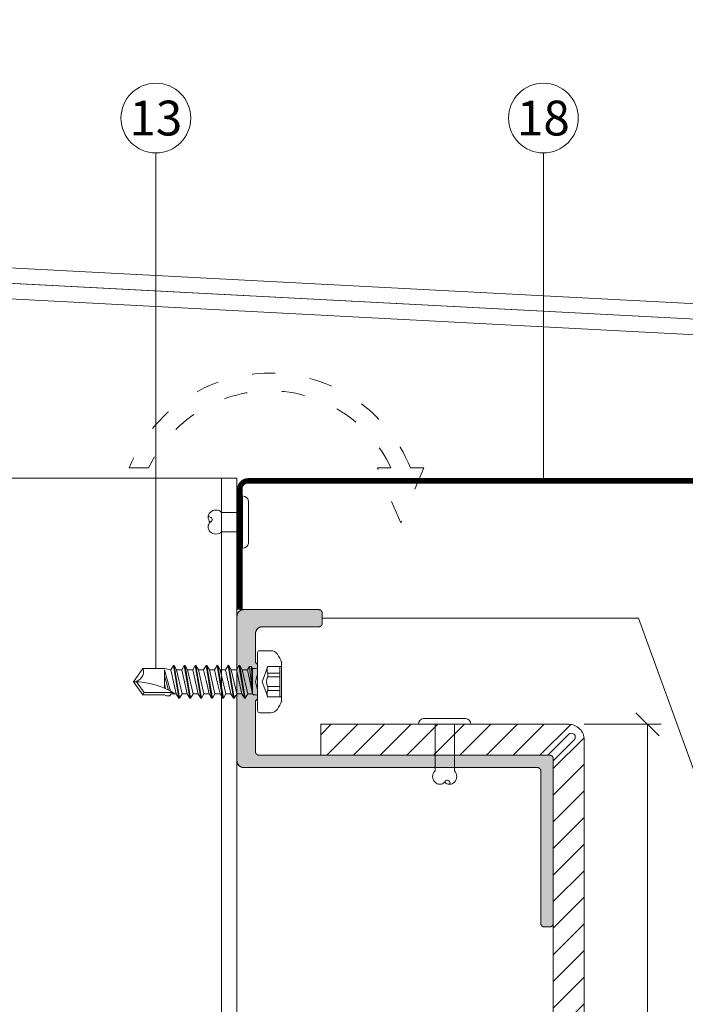
# Model space of a CAD drawing. Units: millimetres. Extents: x -1685 to 10387, y -455 to 6486.
# Drawn here: x 7364 to 7449, y 318 to 446 of the extents above; entities that cross this region are included whole.
import ezdxf

# ---------------------------------------------------------------- set-up
doc = ezdxf.new("R2010")
doc.units = ezdxf.units.MM
doc.linetypes.add('ACAD_ISO03W100', pattern=[30, 12, -18])
doc.linetypes.add('AUSGEZOGEN', pattern=[0])
for name, color, linetype, lineweight in [('Bemassung', 3, 'Continuous', 5), ('Fassadenbekleidung', 251, 'Continuous', 13), ('Fassadenbekleidung_Schraffur', 251, 'Continuous', 5), ('Fassadenniet', 163, 'Continuous', 5), ('Fassadenschraube', 163, 'Continuous', 5), ('Fensterbank', 253, 'Continuous', 9), ('Haltewinkel', 253, 'Continuous', 9), ('Hinterlüftung', 140, 'Continuous', 13), ('Legende', 251, 'Continuous', 5), ('Lochblech', 115, 'Continuous', 13), ('Profil-T', 1, 'Continuous', 13), ('Systemhänger', 11, 'AUSGEZOGEN', 13)]:
    doc.layers.add(name, color=color, linetype=linetype, lineweight=lineweight)
doc.layers.add('Text_DE', color=7, linetype='Continuous')
doc.styles.add('Text-H1.9', font='arial.ttf', dxfattribs={"height": 1.9})
doc.styles.add('Text-H5', font='arial.ttf', dxfattribs={"height": 5})

# ---------------------------------------------------------------- blocks, each defined once
blk = doc.blocks.new('A$C1E9023C3')
at = {"layer": 'Fassadenniet'}
blk.add_lwpolyline([(0.75, -2.72), (0.75, 2.72, 0.38449), (0, 3.37), (0, -3.37, 0.38449)], format="xyb", close=True, dxfattribs=at)
for points in [[(0, 1.25), (-2.7, 1.25, 0.414214), (-4.18, 1.25, 0.409512), (-4.18, 0, 0.133004)], [(0, -1.25), (-2.7, -1.25, -0.414214), (-4.18, -1.25, -0.409512), (-4.18, 0, 1.132371), (-4.44, 0.63)]]:
    blk.add_lwpolyline(points, format="xyb", dxfattribs=at)
blk = doc.blocks.new('A$C39E34F3C')
at = {"layer": 'Profil-T'}
for points in [[(-46.1, 135.5), (13.9, 135.5)], [(11.9, -105.5), (11.9, 135.5)], [(13.9, -105.5), (13.9, 135.5)]]:
    blk.add_lwpolyline(points, dxfattribs=at)
blk = doc.blocks.new('_Oblique')
at = {"color": 0, "linetype": 'ByBlock', "lineweight": -2}
blk.add_line((-0.5, -0.5), (0.5, 0.5), dxfattribs=at)
blk = doc.blocks.new('A$Cbc3fd993')
at = {"layer": 'Fassadenniet'}
blk.add_lwpolyline([(-2.72, 0.75), (2.72, 0.75, -0.38449), (3.37, 0), (-3.37, 0, -0.38449)], format="xyb", close=True, dxfattribs=at)
for points in [[(-1.25, 0), (-1.25, -6, 0.414214), (-1.25, -7.48, 0.409512), (0, -7.48, -1.132371), (0.63, -7.74)], [(1.25, 0), (1.25, -6, -0.414214), (1.25, -7.48, -0.409512), (0, -7.48, -0.133004)]]:
    blk.add_lwpolyline(points, format="xyb", dxfattribs=at)
blk = doc.blocks.new('A$Ca86135b0')
at = {"layer": 'Fassadenschraube', "linetype": 'ByBlock', "lineweight": -2}
for p, q in [((-0.25, 4), (-1.71, 4)), ((0, -3.75), (0, 3.75)), ((-3.1, -2.49), (-3.1, 2.49)), ((-1.3, 1.97), (-3.1, 1.97)), ((-2.85, -1.97), (-2.85, 1.97)), ((-0.58, 0), (-1.3, 1.97)), ((0.55, 1.69), (0.2, 1.69)), ((0.64, 1.55), (0.55, 1.69)), ((1.28, 1.55), (0.62, 1.55)), ((0.64, -1.7), (0.64, 1.55)), ((0.8, -1.97), (0.64, 1.55)), ((1.06, -1.97), (0.64, 1.55)), ((1.3, -1.55), (0.64, 1.55)), ((1.28, 1.55), (1.6, 2.11)), ((1.99, -1.55), (1.28, 1.55)), ((1.7, 2.11), (1.6, 2.11)), ((2.31, -2.11), (1.6, 2.11)), ((2.03, 1.55), (1.7, 2.11)), ((2.41, -2.11), (1.7, 2.11)), ((2.38, 0), (2.03, 1.55)), ((2.69, 1.55), (2.03, 1.55)), ((2.69, 1.55), (3.01, 2.11)), ((3.4, -1.55), (2.69, 1.55)), ((3.11, 2.11), (3.01, 2.11)), ((3.72, -2.11), (3.01, 2.11)), ((3.44, 1.55), (3.11, 2.11)), ((3.82, -2.11), (3.11, 2.11)), ((3.79, 0), (3.44, 1.55)), ((4.1, 1.55), (3.44, 1.55)), ((4.1, 1.55), (4.42, 2.11)), ((4.81, -1.55), (4.1, 1.55)), ((4.52, 2.11), (4.42, 2.11)), ((5.13, -2.11), (4.42, 2.11)), ((4.85, 1.55), (4.52, 2.11)), ((5.23, -2.11), (4.52, 2.11)), ((5.2, 0), (4.85, 1.55)), ((5.51, 1.55), (4.85, 1.55)), ((5.51, 1.55), (5.83, 2.11)), ((6.22, -1.55), (5.51, 1.55)), ((5.93, 2.11), (5.83, 2.11)), ((6.54, -2.11), (5.83, 2.11)), ((6.26, 1.55), (5.93, 2.11)), ((6.64, -2.11), (5.93, 2.11)), ((6.61, 0), (6.26, 1.55)), ((6.92, 1.55), (6.26, 1.55)), ((6.92, 1.55), (7.24, 2.11)), ((7.63, -1.55), (6.92, 1.55)), ((7.34, 2.11), (7.24, 2.11)), ((7.95, -2.11), (7.24, 2.11)), ((7.67, 1.55), (7.34, 2.11)), ((8.05, -2.11), (7.34, 2.11)), ((8.33, 1.55), (7.67, 1.55)), ((8.02, 0), (7.67, 1.55)), ((8.33, 1.55), (8.65, 2.11)), ((9.04, -1.55), (8.33, 1.55)), ((8.75, 2.11), (8.65, 2.11)), ((9.36, -2.11), (8.65, 2.11)), ((9.08, 1.55), (8.75, 2.11)), ((9.46, -2.11), (8.75, 2.11)), ((9.43, 0), (9.08, 1.55)), ((9.74, 1.55), (9.08, 1.55)), ((9.74, 1.55), (10.06, 2.11)), ((10.45, -1.55), (9.74, 1.55)), ((10.77, -2.11), (10.06, 2.11)), ((10.16, 2.11), (10.06, 2.11)), ((10.49, 1.55), (10.16, 2.11)), ((10.87, -2.11), (10.16, 2.11)), ((10.84, 0), (10.49, 1.55)), ((11.15, 1.55), (10.49, 1.55)), ((14.65, 1.4), (10.94, 1.4)), ((11.15, 1.55), (11.31, 1.83)), ((11.74, 1.83), (11.31, 1.83)), ((12, 1.7), (11.74, 1.83)), ((14.81, 1.7), (12, 1.7)), ((14.65, 1.4), (14.81, 1.7)), ((15.63, 0), (14.65, 1.4)), ((16, 0), (14.81, 1.7)), ((-1.3, 1.12), (-2.85, 1.12)), ((-1.3, 0.64), (-2.85, 0.64)), ((-1.3, 0.64), (-1.3, 1.12)), ((-1.3, -1.97), (-0.58, 0)), ((2.73, -1.55), (2.38, 0)), ((4.14, -1.55), (3.79, 0)), ((5.55, -1.55), (5.2, 0)), ((6.96, -1.55), (6.61, 0)), ((8.37, -1.55), (8.02, 0)), ((9.78, -1.55), (9.43, 0)), ((11.19, -1.55), (10.84, 0)), ((12, -1.54), (11.24, 1.23)), ((12, -0.74), (11.51, 1.08)), ((12, 0.25), (11.89, 0.9)), ((12, -1.54), (12, 0.85)), ((14.81, -1.7), (16, 0)), ((-1.3, -0.64), (-2.85, -0.64)), ((-1.3, -1.12), (-2.85, -1.12)), ((-1.3, -1.12), (-1.3, -0.64)), ((-1.3, -1.97), (-3.1, -1.97)), ((0.64, -1.7), (0.2, -1.7)), ((0.8, -1.97), (0.64, -1.7)), ((1.06, -1.97), (0.8, -1.97)), ((1.06, -1.97), (1.3, -1.55)), ((1.99, -1.55), (1.32, -1.55)), ((2.31, -2.11), (1.99, -1.55)), ((2.41, -2.11), (2.31, -2.11)), ((2.41, -2.11), (2.73, -1.55)), ((3.4, -1.55), (2.73, -1.55)), ((3.72, -2.11), (3.4, -1.55)), ((3.82, -2.11), (3.72, -2.11)), ((3.82, -2.11), (4.14, -1.55)), ((4.81, -1.55), (4.14, -1.55)), ((5.13, -2.11), (4.81, -1.55)), ((5.23, -2.11), (5.13, -2.11)), ((5.23, -2.11), (5.55, -1.55)), ((6.22, -1.55), (5.55, -1.55)), ((6.54, -2.11), (6.22, -1.55)), ((6.64, -2.11), (6.54, -2.11)), ((6.64, -2.11), (6.96, -1.55)), ((7.63, -1.55), (6.96, -1.55)), ((7.95, -2.11), (7.63, -1.55)), ((8.05, -2.11), (7.95, -2.11)), ((8.05, -2.11), (8.37, -1.55)), ((9.04, -1.55), (8.37, -1.55)), ((9.36, -2.11), (9.04, -1.55)), ((9.46, -2.11), (9.36, -2.11)), ((9.46, -2.11), (9.78, -1.55)), ((10.45, -1.55), (9.78, -1.55)), ((10.77, -2.11), (10.45, -1.55)), ((10.87, -2.11), (10.77, -2.11)), ((10.87, -2.11), (11.19, -1.55)), ((12, -1.7), (11.19, -1.55)), ((14.81, -1.7), (12, -1.7)), ((-0.25, -4), (-1.71, -4))]:
    blk.add_line(p, q, dxfattribs=at)
for centre, radius, start, end in [((-1.71, 3), 1, 90, 146.9443), ((-0.25, 3.75), 0.25, 0, 90), ((2.9, 0), 6.5, 146.9443, 157.4756), ((-2.47, 1.55), 1.25, 340, 20), ((0.2, 1.89), 0.2, 180, 270), ((16, 9.84), 9.84, 237.3966, 270), ((-2.54, 0), 1.4, 332.7652, 27.2348), ((-2.47, -1.55), 1.25, 340, 20), ((16, -1.27), 1.27, 90, 200), ((2.9, 0), 6.5, 202.5244, 213.0557), ((0.2, -1.89), 0.2, 90, 180), ((-1.71, -3), 1, 213.0557, 270), ((-0.25, -3.75), 0.25, 270, 0)]:
    blk.add_arc(centre, radius, start, end, dxfattribs=at)
for p in [(-3.1, 2.49), (3.11, 2.11), (3.44, 1.55), (4.51, 2.11), (4.85, 1.55), (10.7, 1.55), (0.97, 0), (2.38, 0), (3.79, 0), (5.2, 0), (6.61, 0), (8.02, 0), (9.43, 0), (16, 0), (16, 0), (-3.1, -2.49), (3.82, -2.11), (5.23, -2.11)]:
    blk.add_point(p, dxfattribs=at)
blk = doc.blocks.new('A$Ce63ec366')
at = {"layer": 'Systemhänger'}
blk.add_hatch(color=256, dxfattribs=at).paths.add_polyline_path([(2.66, -0.99), (2.39, 0), (2.66, 0.99), (2.66, 2.22), (2.39, 2.48), (2.39, 6.21), (2.4, 6.24), (2.4, 6.28), (2.4, 6.31), (2.41, 6.35), (2.41, 6.38), (2.42, 6.41), (2.43, 6.45), (2.44, 6.48), (2.45, 6.51), (2.46, 6.55), (2.48, 6.58), (2.5, 6.62), (2.51, 6.65), (2.53, 6.69), (2.56, 6.72), (2.58, 6.75), (2.6, 6.78), (2.63, 6.81), (2.65, 6.84), (2.68, 6.86), (2.71, 6.89), (2.74, 6.91), (2.77, 6.94), (2.81, 6.96), (2.84, 6.98), (2.87, 7), (2.91, 7.01), (2.94, 7.03), (2.98, 7.04), (3.01, 7.05), (3.04, 7.06), (3.08, 7.07), (3.11, 7.08), (3.14, 7.09), (3.18, 7.09), (3.21, 7.09), (3.25, 7.1), (3.28, 7.1), (10.55, 7.1), (10.57, 7.1), (10.59, 7.1), (10.61, 7.1), (10.62, 7.1), (10.64, 7.1), (10.66, 7.11), (10.67, 7.11), (10.69, 7.12), (10.71, 7.12), (10.72, 7.13), (10.74, 7.14), (10.76, 7.15), (10.78, 7.16), (10.79, 7.17), (10.81, 7.18), (10.82, 7.19), (10.84, 7.2), (10.85, 7.21), (10.87, 7.23), (10.88, 7.24), (10.89, 7.25), (10.91, 7.27), (10.92, 7.28), (10.93, 7.3), (10.94, 7.32), (10.95, 7.33), (10.96, 7.35), (10.96, 7.37), (10.97, 7.39), (10.98, 7.4), (10.98, 7.42), (10.99, 7.44), (10.99, 7.45), (10.99, 7.47), (11, 7.49), (11, 7.5), (11, 7.52), (11, 7.54), (11, 8.87), (11, 8.89), (11, 8.9), (11, 8.92), (10.99, 8.94), (10.99, 8.96), (10.99, 8.97), (10.98, 8.99), (10.98, 9), (10.97, 9.02), (10.96, 9.04), (10.96, 9.06), (10.95, 9.07), (10.94, 9.09), (10.93, 9.11), (10.92, 9.12), (10.91, 9.14), (10.89, 9.15), (10.88, 9.17), (10.87, 9.18), (10.85, 9.2), (10.84, 9.21), (10.82, 9.22), (10.81, 9.23), (10.79, 9.24), (10.78, 9.25), (10.76, 9.26), (10.74, 9.27), (10.72, 9.28), (10.71, 9.29), (10.69, 9.29), (10.67, 9.3), (10.66, 9.3), (10.64, 9.3), (10.62, 9.31), (10.61, 9.31), (10.59, 9.31), (10.57, 9.31), (10.55, 9.31), (0.89, 9.31), (0.87, 9.31), (0.85, 9.31), (0.84, 9.31), (0.82, 9.31), (0.81, 9.31), (0.79, 9.31), (0.78, 9.31), (0.76, 9.3), (0.75, 9.3), (0.73, 9.3), (0.71, 9.29), (0.68, 9.29), (0.66, 9.28), (0.63, 9.28), (0.61, 9.27), (0.58, 9.26), (0.56, 9.25), (0.54, 9.24), (0.51, 9.23), (0.49, 9.22), (0.47, 9.21), (0.44, 9.19), (0.42, 9.18), (0.39, 9.16), (0.37, 9.14), (0.34, 9.13), (0.32, 9.11), (0.29, 9.09), (0.27, 9.06), (0.25, 9.04), (0.23, 9.02), (0.21, 9), (0.19, 8.97), (0.17, 8.95), (0.15, 8.92), (0.13, 8.9), (0.12, 8.87), (0.11, 8.85), (0.09, 8.82), (0.08, 8.8), (0.07, 8.78), (0.06, 8.75), (0.05, 8.73), (0.04, 8.7), (0.04, 8.68), (0.03, 8.65), (0.02, 8.62), (0.02, 8.59), (0.01, 8.57), (0.01, 8.54), (0, 8.51), (0, 8.48), (0, 8.45), (0, 8.43), (0, -10.2), (0, -10.23), (0, -10.27), (0.01, -10.3), (0.01, -10.34), (0.02, -10.37), (0.02, -10.4), (0.03, -10.44), (0.04, -10.47), (0.05, -10.5), (0.07, -10.54), (0.08, -10.57), (0.1, -10.61), (0.12, -10.64), (0.14, -10.68), (0.16, -10.71), (0.18, -10.74), (0.21, -10.77), (0.23, -10.8), (0.26, -10.83), (0.29, -10.85), (0.32, -10.88), (0.35, -10.9), (0.38, -10.93), (0.41, -10.95), (0.44, -10.97), (0.48, -10.99), (0.51, -11), (0.55, -11.02), (0.58, -11.03), (0.62, -11.04), (0.65, -11.05), (0.68, -11.06), (0.72, -11.07), (0.75, -11.08), (0.78, -11.08), (0.82, -11.08), (0.85, -11.09), (0.89, -11.09), (38.76, -11.09), (38.78, -11.09), (38.79, -11.09), (38.81, -11.09), (38.83, -11.09), (38.85, -11.1), (38.86, -11.1), (38.88, -11.1), (38.9, -11.11), (38.91, -11.11), (38.93, -11.12), (38.95, -11.13), (38.96, -11.14), (38.98, -11.15), (39, -11.16), (39.01, -11.17), (39.03, -11.18), (39.05, -11.19), (39.06, -11.2), (39.07, -11.22), (39.09, -11.23), (39.1, -11.25), (39.11, -11.26), (39.12, -11.28), (39.13, -11.29), (39.14, -11.31), (39.15, -11.33), (39.16, -11.34), (39.17, -11.36), (39.18, -11.38), (39.18, -11.4), (39.19, -11.41), (39.19, -11.43), (39.2, -11.44), (39.2, -11.46), (39.2, -11.48), (39.2, -11.5), (39.2, -11.51), (39.2, -11.53), (39.2, -31.22), (39.2, -31.24), (39.2, -31.26), (39.21, -31.27), (39.21, -31.29), (39.21, -31.31), (39.22, -31.32), (39.22, -31.34), (39.22, -31.36), (39.23, -31.37), (39.24, -31.39), (39.25, -31.41), (39.25, -31.43), (39.26, -31.44), (39.27, -31.46), (39.28, -31.48), (39.3, -31.49), (39.31, -31.51), (39.32, -31.52), (39.33, -31.53), (39.35, -31.55), (39.36, -31.56), (39.38, -31.57), (39.39, -31.58), (39.41, -31.59), (39.43, -31.6), (39.44, -31.61), (39.46, -31.62), (39.48, -31.63), (39.5, -31.64), (39.51, -31.64), (39.53, -31.65), (39.54, -31.65), (39.56, -31.66), (39.58, -31.66), (39.6, -31.66), (39.61, -31.66), (39.63, -31.66), (39.65, -31.66), (40.36, -31.66), (40.37, -31.66), (40.39, -31.66), (40.41, -31.66), (40.43, -31.66), (40.44, -31.66), (40.46, -31.65), (40.48, -31.65), (40.49, -31.64), (40.51, -31.64), (40.53, -31.63), (40.54, -31.62), (40.56, -31.61), (40.58, -31.6), (40.59, -31.59), (40.61, -31.58), (40.63, -31.57), (40.64, -31.56), (40.66, -31.55), (40.67, -31.53), (40.68, -31.52), (40.7, -31.51), (40.71, -31.49), (40.72, -31.48), (40.73, -31.46), (40.74, -31.44), (40.75, -31.43), (40.76, -31.41), (40.77, -31.39), (40.77, -31.37), (40.78, -31.36), (40.78, -31.34), (40.79, -31.32), (40.79, -31.31), (40.79, -31.29), (40.8, -31.27), (40.8, -31.26), (40.8, -31.24), (40.8, -31.22), (40.8, -9.93), (40.8, -9.92), (40.8, -9.9), (40.8, -9.88), (40.79, -9.87), (40.79, -9.85), (40.79, -9.83), (40.78, -9.82), (40.78, -9.8), (40.77, -9.78), (40.77, -9.76), (40.76, -9.75), (40.75, -9.73), (40.74, -9.71), (40.73, -9.7), (40.72, -9.68), (40.71, -9.66), (40.7, -9.65), (40.68, -9.63), (40.67, -9.62), (40.66, -9.61), (40.64, -9.59), (40.63, -9.58), (40.61, -9.57), (40.59, -9.56), (40.58, -9.55), (40.56, -9.54), (40.54, -9.53), (40.53, -9.52), (40.51, -9.52), (40.49, -9.51), (40.48, -9.51), (40.46, -9.5), (40.44, -9.5), (40.43, -9.5), (40.41, -9.49), (40.39, -9.49), (40.37, -9.49), (40.36, -9.49), (2.84, -9.49), (2.82, -9.49), (2.8, -9.49), (2.79, -9.49), (2.77, -9.49), (2.75, -9.48), (2.74, -9.48), (2.72, -9.47), (2.7, -9.47), (2.69, -9.46), (2.67, -9.46), (2.65, -9.45), (2.63, -9.44), (2.62, -9.43), (2.6, -9.42), (2.58, -9.41), (2.57, -9.4), (2.55, -9.39), (2.54, -9.37), (2.52, -9.36), (2.51, -9.35), (2.5, -9.33), (2.49, -9.32), (2.47, -9.3), (2.46, -9.29), (2.45, -9.27), (2.44, -9.25), (2.44, -9.23), (2.43, -9.22), (2.42, -9.2), (2.42, -9.18), (2.41, -9.17), (2.41, -9.15), (2.4, -9.13), (2.4, -9.12), (2.4, -9.1), (2.4, -9.08), (2.4, -9.06), (2.39, -9.05), (2.39, -2.48), (2.66, -2.22)])
blk.add_lwpolyline([(2.66, -0.99), (2.39, 0), (2.66, 0.99), (2.66, 2.22), (2.39, 2.48), (2.39, 6.21), (2.4, 6.24), (2.4, 6.28), (2.4, 6.31), (2.41, 6.35), (2.41, 6.38), (2.42, 6.41), (2.43, 6.45), (2.44, 6.48), (2.45, 6.51), (2.46, 6.55), (2.48, 6.58), (2.5, 6.62), (2.51, 6.65), (2.53, 6.69), (2.56, 6.72), (2.58, 6.75), (2.6, 6.78), (2.63, 6.81), (2.65, 6.84), (2.68, 6.86), (2.71, 6.89), (2.74, 6.91), (2.77, 6.94), (2.81, 6.96), (2.84, 6.98), (2.87, 7), (2.91, 7.01), (2.94, 7.03), (2.98, 7.04), (3.01, 7.05), (3.04, 7.06), (3.08, 7.07), (3.11, 7.08), (3.14, 7.09), (3.18, 7.09), (3.21, 7.09), (3.25, 7.1), (3.28, 7.1), (10.55, 7.1), (10.57, 7.1), (10.59, 7.1), (10.61, 7.1), (10.62, 7.1), (10.64, 7.1), (10.66, 7.11), (10.67, 7.11), (10.69, 7.12), (10.71, 7.12), (10.72, 7.13), (10.74, 7.14), (10.76, 7.15), (10.78, 7.16), (10.79, 7.17), (10.81, 7.18), (10.82, 7.19), (10.84, 7.2), (10.85, 7.21), (10.87, 7.23), (10.88, 7.24), (10.89, 7.25), (10.91, 7.27), (10.92, 7.28), (10.93, 7.3), (10.94, 7.32), (10.95, 7.33), (10.96, 7.35), (10.96, 7.37), (10.97, 7.39), (10.98, 7.4), (10.98, 7.42), (10.99, 7.44), (10.99, 7.45), (10.99, 7.47), (11, 7.49), (11, 7.5), (11, 7.52), (11, 7.54), (11, 8.87), (11, 8.89), (11, 8.9), (11, 8.92), (10.99, 8.94), (10.99, 8.96), (10.99, 8.97), (10.98, 8.99), (10.98, 9), (10.97, 9.02), (10.96, 9.04), (10.96, 9.06), (10.95, 9.07), (10.94, 9.09), (10.93, 9.11), (10.92, 9.12), (10.91, 9.14), (10.89, 9.15), (10.88, 9.17), (10.87, 9.18), (10.85, 9.2), (10.84, 9.21), (10.82, 9.22), (10.81, 9.23), (10.79, 9.24), (10.78, 9.25), (10.76, 9.26), (10.74, 9.27), (10.72, 9.28), (10.71, 9.29), (10.69, 9.29), (10.67, 9.3), (10.66, 9.3), (10.64, 9.3), (10.62, 9.31), (10.61, 9.31), (10.59, 9.31), (10.57, 9.31), (10.55, 9.31), (0.89, 9.31), (0.87, 9.31), (0.85, 9.31), (0.84, 9.31), (0.82, 9.31), (0.81, 9.31), (0.79, 9.31), (0.78, 9.31), (0.76, 9.3), (0.75, 9.3), (0.73, 9.3), (0.71, 9.29), (0.68, 9.29), (0.66, 9.28), (0.63, 9.28), (0.61, 9.27), (0.58, 9.26), (0.56, 9.25), (0.54, 9.24), (0.51, 9.23), (0.49, 9.22), (0.47, 9.21), (0.44, 9.19), (0.42, 9.18), (0.39, 9.16), (0.37, 9.14), (0.34, 9.13), (0.32, 9.11), (0.29, 9.09), (0.27, 9.06), (0.25, 9.04), (0.23, 9.02), (0.21, 9), (0.19, 8.97), (0.17, 8.95), (0.15, 8.92), (0.13, 8.9), (0.12, 8.87), (0.11, 8.85), (0.09, 8.82), (0.08, 8.8), (0.07, 8.78), (0.06, 8.75), (0.05, 8.73), (0.04, 8.7), (0.04, 8.68), (0.03, 8.65), (0.02, 8.62), (0.02, 8.59), (0.01, 8.57), (0.01, 8.54), (0, 8.51), (0, 8.48), (0, 8.45), (0, 8.43), (0, -10.2), (0, -10.23), (0, -10.27), (0.01, -10.3), (0.01, -10.34), (0.02, -10.37), (0.02, -10.4), (0.03, -10.44), (0.04, -10.47), (0.05, -10.5), (0.07, -10.54), (0.08, -10.57), (0.1, -10.61), (0.12, -10.64), (0.14, -10.68), (0.16, -10.71), (0.18, -10.74), (0.21, -10.77), (0.23, -10.8), (0.26, -10.83), (0.29, -10.85), (0.32, -10.88), (0.35, -10.9), (0.38, -10.93), (0.41, -10.95), (0.44, -10.97), (0.48, -10.99), (0.51, -11), (0.55, -11.02), (0.58, -11.03), (0.62, -11.04), (0.65, -11.05), (0.68, -11.06), (0.72, -11.07), (0.75, -11.08), (0.78, -11.08), (0.82, -11.08), (0.85, -11.09), (0.89, -11.09), (38.76, -11.09), (38.78, -11.09), (38.79, -11.09), (38.81, -11.09), (38.83, -11.09), (38.85, -11.1), (38.86, -11.1), (38.88, -11.1), (38.9, -11.11), (38.91, -11.11), (38.93, -11.12), (38.95, -11.13), (38.96, -11.14), (38.98, -11.15), (39, -11.16), (39.01, -11.17), (39.03, -11.18), (39.05, -11.19), (39.06, -11.2), (39.07, -11.22), (39.09, -11.23), (39.1, -11.25), (39.11, -11.26), (39.12, -11.28), (39.13, -11.29), (39.14, -11.31), (39.15, -11.33), (39.16, -11.34), (39.17, -11.36), (39.18, -11.38), (39.18, -11.4), (39.19, -11.41), (39.19, -11.43), (39.2, -11.44), (39.2, -11.46), (39.2, -11.48), (39.2, -11.5), (39.2, -11.51), (39.2, -11.53), (39.2, -31.22), (39.2, -31.24), (39.2, -31.26), (39.21, -31.27), (39.21, -31.29), (39.21, -31.31), (39.22, -31.32), (39.22, -31.34), (39.22, -31.36), (39.23, -31.37), (39.24, -31.39), (39.25, -31.41), (39.25, -31.43), (39.26, -31.44), (39.27, -31.46), (39.28, -31.48), (39.3, -31.49), (39.31, -31.51), (39.32, -31.52), (39.33, -31.53), (39.35, -31.55), (39.36, -31.56), (39.38, -31.57), (39.39, -31.58), (39.41, -31.59), (39.43, -31.6), (39.44, -31.61), (39.46, -31.62), (39.48, -31.63), (39.5, -31.64), (39.51, -31.64), (39.53, -31.65), (39.54, -31.65), (39.56, -31.66), (39.58, -31.66), (39.6, -31.66), (39.61, -31.66), (39.63, -31.66), (39.65, -31.66), (40.36, -31.66), (40.37, -31.66), (40.39, -31.66), (40.41, -31.66), (40.43, -31.66), (40.44, -31.66), (40.46, -31.65), (40.48, -31.65), (40.49, -31.64), (40.51, -31.64), (40.53, -31.63), (40.54, -31.62), (40.56, -31.61), (40.58, -31.6), (40.59, -31.59), (40.61, -31.58), (40.63, -31.57), (40.64, -31.56), (40.66, -31.55), (40.67, -31.53), (40.68, -31.52), (40.7, -31.51), (40.71, -31.49), (40.72, -31.48), (40.73, -31.46), (40.74, -31.44), (40.75, -31.43), (40.76, -31.41), (40.77, -31.39), (40.77, -31.37), (40.78, -31.36), (40.78, -31.34), (40.79, -31.32), (40.79, -31.31), (40.79, -31.29), (40.8, -31.27), (40.8, -31.26), (40.8, -31.24), (40.8, -31.22), (40.8, -9.93), (40.8, -9.92), (40.8, -9.9), (40.8, -9.88), (40.79, -9.87), (40.79, -9.85), (40.79, -9.83), (40.78, -9.82), (40.78, -9.8), (40.77, -9.78), (40.77, -9.76), (40.76, -9.75), (40.75, -9.73), (40.74, -9.71), (40.73, -9.7), (40.72, -9.68), (40.71, -9.66), (40.7, -9.65), (40.68, -9.63), (40.67, -9.62), (40.66, -9.61), (40.64, -9.59), (40.63, -9.58), (40.61, -9.57), (40.59, -9.56), (40.58, -9.55), (40.56, -9.54), (40.54, -9.53), (40.53, -9.52), (40.51, -9.52), (40.49, -9.51), (40.48, -9.51), (40.46, -9.5), (40.44, -9.5), (40.43, -9.5), (40.41, -9.49), (40.39, -9.49), (40.37, -9.49), (40.36, -9.49), (2.84, -9.49), (2.82, -9.49), (2.8, -9.49), (2.79, -9.49), (2.77, -9.49), (2.75, -9.48), (2.74, -9.48), (2.72, -9.47), (2.7, -9.47), (2.69, -9.46), (2.67, -9.46), (2.65, -9.45), (2.63, -9.44), (2.62, -9.43), (2.6, -9.42), (2.58, -9.41), (2.57, -9.4), (2.55, -9.39), (2.54, -9.37), (2.52, -9.36), (2.51, -9.35), (2.5, -9.33), (2.49, -9.32), (2.47, -9.3), (2.46, -9.29), (2.45, -9.27), (2.44, -9.25), (2.44, -9.23), (2.43, -9.22), (2.42, -9.2), (2.42, -9.18), (2.41, -9.17), (2.41, -9.15), (2.4, -9.13), (2.4, -9.12), (2.4, -9.1), (2.4, -9.08), (2.4, -9.06), (2.39, -9.05), (2.39, -2.48), (2.66, -2.22), (2.66, -0.99)], close=True, dxfattribs=at)

msp = doc.modelspace()

# ---------------------------------------------------------------- hatches: boundary and pattern name
at = {"layer": 'Fassadenbekleidung_Schraffur', "linetype": 'Continuous'}
h = msp.add_hatch(dxfattribs=at)
h.set_pattern_fill('_USER', color=256, scale=2.43, angle=45, pattern_type=0)
h.set_pattern_definition([(45, (1000.0811, 586.8526), (-1.7182695, 1.7182695), [])])
edge = h.paths.add_edge_path()
edge.add_arc((7434.364, 352.532), 2, 0, 90)
edge.add_line((7434.364, 354.532), (7402.364, 354.532))
edge.add_line((7402.364, 354.532), (7402.364, 350.532))
edge.add_line((7402.364, 350.532), (7431.657, 350.532))
edge.add_line((7431.657, 350.532), (7434.364, 353.239))
edge.add_arc((7434.717, 352.885), 0.5, -45, 135, ccw=False)
edge.add_line((7435.071, 352.532), (7432.364, 349.824))
edge.add_line((7432.364, 349.824), (7432.364, 329.036))
edge.add_line((7432.364, 329.036), (7436.364, 329.036))
edge.add_line((7436.364, 329.036), (7436.364, 352.532))
h.paths.add_polyline_path([(7436.364, 329.036), (7432.364, 329.036), (7432.364, 145.316), (7436.364, 145.316)])

# ---------------------------------------------------------------- linework, layer by layer
at = {"layer": 'Bemassung'}
msp.add_line((7436.364, 354.532), (7446.285, 354.532), dxfattribs=at)
msp.add_lwpolyline([(7444.535, 145.316), (7444.535, 354.532)], dxfattribs=at)
at = {"layer": 'Fassadenbekleidung', "flags": 128}
msp.add_lwpolyline([(7436.364, 145.316), (7436.364, 352.532, 0.4142136), (7434.364, 354.532), (7402.364, 354.532), (7402.364, 350.532), (7431.657, 350.532), (7434.364, 353.239, -1), (7435.071, 352.532), (7432.364, 349.824), (7432.364, 145.316)], format="xyb", dxfattribs=at)
at = {"layer": 'Fensterbank'}
msp.add_lwpolyline([(7456.542, 367.867), (7454.81, 366.867), (7468.957, 342.363, 0.767327), (7474.555, 343.863), (7474.555, 402.846, 0.3989595), (7469.817, 407.839), (7211.757, 421.363, -0.3989595), (7208.914, 424.359), (7208.914, 438.81), (7206.914, 438.81), (7206.914, 424.359, 0.3989595), (7211.652, 419.366), (7469.712, 405.842, -0.3989595), (7472.555, 402.846), (7472.555, 343.863, -0.767327), (7470.689, 343.363)], format="xyb", close=True, dxfattribs=at)
at = {"layer": 'Haltewinkel'}
msp.add_lwpolyline([(7472.555, 348.791), (7472.555, 402.846, 0.3989595), (7469.712, 405.842), (7264.821, 416.58, 0.4296339), (7261.664, 413.584), (7261.664, 325.566), (7263.664, 325.566), (7263.664, 413.584, -0.4296339), (7264.716, 414.582), (7469.608, 403.844, -0.3989595), (7470.555, 402.846), (7470.555, 348.791)], format="xyb", close=True, dxfattribs=at)
at = {"layer": 'Hinterlüftung', "linetype": 'ACAD_ISO03W100', "ltscale": 0.25}
msp.add_lwpolyline([(7409.685, 387.661), (7411.435, 387.661, 0.6352772), (7380.168, 387.661), (7377.668, 387.661, -0.6740857), (7413.935, 387.661), (7415.685, 387.661), (7412.685, 380.528)], format="xyb", close=True, dxfattribs=at)
at = {"layer": 'Legende'}
for points in [[(7381.095, 428.316), (7381.095, 361.732)], [(7431.095, 428.316), (7431.095, 385.966)], [(7443.389, 368.236), (7402.562, 368.236)], [(7457.882, 328.374), (7443.389, 368.236)]]:
    msp.add_lwpolyline(points, dxfattribs=at)
for centre in [(7381.095, 432.816), (7431.095, 432.816)]:
    msp.add_circle(centre, 4.5, dxfattribs=at)
at = {"layer": 'Lochblech', "linetype": 'ACAD_ISO03W100', "ltscale": 0.25, "const_width": 0.7}
msp.add_lwpolyline([(7470.205, 366.181), (7470.205, 384.966, 0.4142136), (7469.205, 385.966), (7392.985, 385.966, 0.4142136), (7391.935, 384.916), (7391.935, 369.345)], format="xyb", dxfattribs=at)

# ---------------------------------------------------------------- block references
at = {"layer": 'Bemassung', "xscale": 3, "yscale": 3, "zscale": 3, "rotation": 270}
msp.add_blockref('_Oblique', (7444.535, 354.532), dxfattribs=at)
at = {"layer": 'Fassadenniet'}
for name, p in [('A$C1E9023C3', (7392.285, 380.644)), ('A$Cbc3fd993', (7418.364, 354.531))]:
    msp.add_blockref(name, p, dxfattribs=at)
at = {"layer": 'Fassadenschraube', "rotation": 180}
msp.add_blockref('A$Ca86135b0', (7394.225, 360.032), dxfattribs=at)
at = {"layer": 'Profil-T'}
msp.add_blockref('A$C39E34F3C', (7377.664, 250.816), dxfattribs=at)
at = {"layer": 'Systemhänger'}
msp.add_blockref('A$Ce63ec366', (7391.564, 360.032), dxfattribs=at)

# ---------------------------------------------------------------- texts
at = {"layer": 'Legende', "char_height": 4.5, "attachment_point": 5, "style": 'Text-H5'}
for s, insert in [('13', (7381.095, 432.816)), ('18', (7431.095, 432.816))]:
    msp.add_mtext_dynamic_manual_height_columns(s, width=10.27647, gutter_width=1, heights=[0], dxfattribs=dict(at, insert=insert))
at = {"layer": 'Text_DE', "insert": (918.327, 859.061), "char_height": 42.75, "attachment_point": 1, "style": 'Text-H1.9'}
msp.add_mtext_dynamic_manual_height_columns('\\pi80.0813;SPIDI   ist ein eingetragenes Warenzeichen der Slavonia Baubedarf GmbH Wien. "Schematische Darstellung" Dieses Dokument stellt\\P\\pi14.95025;KEINE Verlegeanleitung (Montageanleitung) dar, sondern dient der bloßen Veranschaulichung des Produkts. Das gilt insbesondere für alle\\P\\pi49.31647;bildlichen Darstellungen. Sie sind ausschließlich beispielhaft und begründen keine Haftung bzw. stellen keine Grundlage für Gewährleis-\\P\\pi39.6496;tungs- oder sonstige Ansprüche dar. Vor der Montage ist (unbedingt) Rücksprache mit unseren Technikern zu halten, um eine ordnungs-\\P\\pi83.15779;gemäße und fachgerechte Montage sicherstellen zu können. Produktänderungen im Sinne des technischen Fortschrittes vorbehalten.\\P\\pi214.04686;Druckfehler und Irrtümer vorbehalten. Es gelten unsere allgemeinen Geschäftsbedingungen. (c) Slavonia Baubedarf GmbH.', width=3691.5284, gutter_width=1, heights=[0], dxfattribs=at)

doc.saveas('drawing.dxf')
